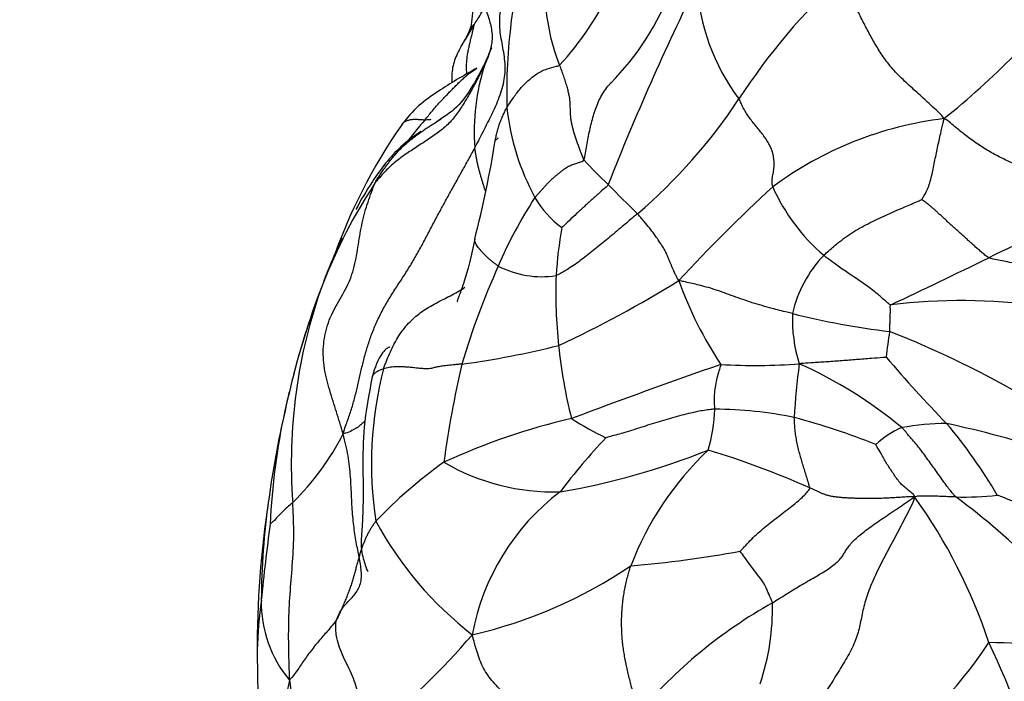
# Model space of a CAD drawing. Units: millimetres. Extents: x 0 to 1478, y 0 to 1758.
# Drawn here: x 1008 to 1028, y 475 to 489 of the extents above; entities that cross this region are included whole.
import ezdxf
from ezdxf import colors
from ezdxf.entities.mleader import LeaderData, LeaderLine
from ezdxf.math import Vec2, Vec3

# ---------------------------------------------------------------- set-up
doc = ezdxf.new("R2010")
doc.units = ezdxf.units.MM
doc.layers.add('DV6_Défaut', color=7, linetype='Continuous')
doc.layers.add('Défaut', color=7, linetype='Continuous')

# ---------------------------------------------------------------- blocks, each defined once
blk = doc.blocks.new('_DOT')
at = {"color": 0}
blk.add_line((0, 0), (-1, 0), dxfattribs=at)
at = {"color": 0, "const_width": 0.333}
blk.add_lwpolyline([(-0.1665, 0, 1), (0.1665, 0, 1)], format="xyb", close=True, dxfattribs=at)
blk = doc.blocks.new('SE5')
at = {"layer": 'DV6_Défaut', "color": 7, "linetype": 'Continuous'}
for centre, radius, start, end in [((1028.996, 487.279), 11.246, 163.7609, 181.5885), ((1022.664, 489.362), 4.149, 169.1168, 201.8382), ((1033.557, 479.848), 13.316, 132.9213, 146.7848), ((1014.168, 492.077), 6.301, 317.4858, 334.5273), ((1069.319, 465.93), 53.226, 153.7557, 158.521), ((1015.833, 491.399), 5.619, 315.3931, 338.768), ((1025.697, 489.637), 4.121, 182.3625, 217.2483), ((1015.926, 499.941), 16.934, 308.7996, 321.6695), ((1015.552, 489.076), 1.554, 325.7255, 337.9353), ((1021.47, 486.479), 4.374, 162.0014, 184.2482), ((1013.127, 493.284), 11.137, 310.6288, 326.5313), ((1022.544, 487.467), 4.816, 185.9465, 208.6413), ((1027.415, 479.535), 7.262, 96.9413, 126.5078), ((1025.149, 480.05), 11.56, 145.352, 160.7584), ((1024.329, 479.576), 10.891, 139.0438, 141.7735), ((996.125, 489.73), 21.667, 345.5528, 350.91), ((1024.797, 490.837), 7.378, 221.8404, 227.2528), ((1024.197, 479.459), 10.889, 146.5741, 158.7438), ((1030.666, 495.735), 14.99, 223.4836, 226.6635), ((1045.746, 460.779), 33.435, 132.6478, 137.2167), ((1026.696, 486.988), 3.947, 204.1705, 229.2737), ((1025.29, 480.534), 8.366, 146.4475, 157.1611), ((1019.962, 486.087), 1.889, 209.4671, 234.1366), ((1037.547, 463.097), 23.174, 110.2085, 115.871), ((1027.739, 483.021), 9.015, 170.1933, 176.3759), ((1025.944, 482.265), 2.515, 136.4842, 167.0953), ((1022.541, 480.354), 9.025, 157.5307, 160.2289), ((1177.561, 420.78), 175.084, 158.88249, 158.91462), ((1031.397, 477.543), 15.16, 155.6996, 163.6426), ((1018.449, 485.444), 1.876, 242.3901, 278.984), ((985.684, 568.251), 94.074, 295.01786, 296.34734), ((1035.685, 475.306), 23.103, 158.6394, 159.2136), ((1028.039, 483.227), 9.304, 177.7558, 186.4193), ((1023.95, 479.825), 10.53, 160.1116, 184.343), ((1029.244, 477.51), 16.3, 158.7908, 165.4693), ((1008.987, 503.249), 23.234, 294.966, 301.7354), ((1028.493, 486.088), 7.735, 199.6339, 213.6275), ((1035.685, 475.306), 23.103, 159.6519, 163.2243), ((1177.561, 420.78), 175.084, 159.15778, 159.22579), ((1026.892, 470.991), 12.096, 82.4687, 96.7581), ((1026.392, 482.705), 2.902, 177.5994, 197.7779), ((1027.21, 497.472), 15.109, 255.7586, 263.291), ((1035.469, 480.858), 10.153, 170.8876, 173.819), ((1018.348, 464.311), 19.493, 50.2655, 68.6494), ((1014.688, 498.278), 16.607, 277.4821, 284.3127), ((1028.712, 483.173), 9.968, 185.6778, 194.2639), ((1033.087, 476.59), 20.25, 165.0288, 167.8011), ((1037.662, 476.955), 21.371, 166.8626, 172.2496), ((1062.564, 365.387), 123.265, 109.18688, 110.67054), ((1022.736, 493.227), 11.443, 266.5741, 274.4741), ((1035.675, 480.159), 12.16, 172.1545, 177.2746), ((1019.846, 473.454), 9.181, 50.4633, 65.6642), ((1044.304, 497.966), 24.794, 220.2353, 224.3976), ((1022.584, 479.808), 7.554, 165.3469, 188.7851), ((1026.363, 478.026), 13.378, 166.0707, 167.7239), ((1031.88, 476.537), 19.084, 166.8785, 172.3885), ((1026.363, 478.026), 13.378, 167.7239, 177.5535), ((1018.754, 481.009), 3.18, 343.0581, 358.1316), ((1021.867, 472.63), 8.276, 78.4145, 89.5457), ((1022.027, 467.857), 13.2, 103.0273, 114.8205), ((1021.987, 485.158), 5.323, 236.5387, 245.0597), ((1019.883, 466.983), 14.229, 68.1956, 75.1524), ((1026.671, 474.949), 5.671, 90.8365, 99.9601), ((1018.874, 474.087), 10.108, 30.2183, 40.2572), ((1020.948, 455.152), 26.084, 67.7895, 77.5132), ((1009.72, 482.823), 5.322, 314.51, 333.0701), ((1026.367, 478.923), 1.748, 112.8091, 133.3389), ((1029.794, 470.885), 13.793, 136.7802, 142.705), ((1016.239, 494.076), 15.057, 279.8743, 291.6593), ((1026.155, 475.488), 6.333, 133.4903, 159.0144), ((1017.113, 464.385), 16.381, 65.7576, 73.3888), ((1021.946, 472.145), 9.433, 125.3656, 136.366), ((1018.703, 483.663), 4.421, 239.908, 271.5269), ((1021.614, 475.551), 4.629, 127.1119, 169.7687), ((1032.539, 476.058), 19.805, 171.2651, 180.1799), ((1028.423, 476.948), 15.606, 172.1514, 179.5644), ((1016.991, 472.731), 11.015, 18.4347, 35.582), ((1026.914, 486.212), 7.072, 268.8576, 275.6359), ((1018.987, 468.517), 13.173, 34.7885, 53.7661), ((1024.368, 470.366), 9.386, 47.2036, 69.803), ((1021.467, 482.088), 7.218, 208.4133, 232.3529), ((1048.55, 473.67), 35.893, 172.111, 174.5709), ((1018.382, 499.918), 22.24, 274.7954, 280.5154), ((1014.96, 485.56), 9.423, 282.8684, 304.0912), ((1021.374, 475.865), 8.639, 172.0089, 178.6672), ((1015.264, 477.023), 2.447, 178.9938, 219.752), ((1028.005, 468.28), 10.021, 119.3641, 139.5745), ((1018.199, 476.923), 4.893, 341.7285, 1.0639), ((1005.91, 485.927), 14.682, 308.5273, 319.4069), ((1021.374, 475.865), 8.639, 178.6672, 179.5768), ((1062.279, 476.441), 49.545, 180.4338, 181.1618), ((1019.496, 481.521), 9.554, 303.4746, 326.2613), ((1008.761, 467.436), 20.64, 16.0229, 25.1713), ((1027.083, 456.172), 20.046, 82.1957, 88.9777), ((1027.421, 475.923), 14.687, 181.7826, 182.7708), ((1025.559, 473), 12.422, 168.5854, 182.5134), ((1027.552, 477.602), 14.33, 188.6033, 200.9095)]:
    blk.add_arc(centre, radius, start, end, dxfattribs=at)
for points, knots in [([(1017.929, 490.65), (1017.919, 490.634), (1017.879, 490.565), (1017.817, 490.463), (1017.754, 490.362), (1017.691, 490.26), (1017.627, 490.159), (1017.563, 490.057), (1017.499, 489.954), (1017.438, 489.85), (1017.381, 489.743), (1017.331, 489.631), (1017.293, 489.513), (1017.27, 489.39), (1017.265, 489.262), (1017.28, 489.132), (1017.312, 489.001), (1017.353, 488.871), (1017.395, 488.739), (1017.431, 488.607), (1017.454, 488.474), (1017.459, 488.341), (1017.446, 488.243), (1017.435, 488.189), (1017.432, 488.178)], [0, 0, 0, 0, 0.0470602, 0.0941205, 0.1411807, 0.1882409, 0.2353011, 0.2823614, 0.3294216, 0.3764818, 0.4235421, 0.4706023, 0.5176625, 0.5647228, 0.611783, 0.6588432, 0.7059034, 0.7529637, 0.8000239, 0.8470841, 0.8941444, 0.9412046, 0.9882648, 1, 1, 1, 1]), ([(1017.173, 489.453), (1017.14, 489.343), (1017.084, 489.155), (1017.059, 488.865), (1017.038, 488.615), (1017.009, 488.536), (1016.992, 488.493)], [0, 0, 0, 0, 0.249914, 0.504632, 0.751699, 1, 1, 1, 1]), ([(1017.094, 488.632), (1017.103, 488.647), (1017.135, 488.694), (1017.195, 488.789), (1017.268, 488.906), (1017.307, 488.989), (1017.322, 489.024)], [0, 0, 0, 0, 0.091567, 0.366267, 0.732534, 1, 1, 1, 1]), ([(1016.834, 488.198), (1016.84, 488.207), (1016.859, 488.239), (1016.893, 488.293), (1016.936, 488.36), (1016.978, 488.428), (1017.018, 488.496), (1017.057, 488.565), (1017.083, 488.612), (1017.094, 488.632)], [0, 0, 0, 0, 0.064093, 0.220078, 0.376062, 0.532047, 0.688031, 0.844016, 1, 1, 1, 1]), ([(1016.948, 487.637), (1016.947, 487.656), (1016.944, 487.709), (1016.942, 487.795), (1016.946, 487.896), (1016.957, 487.993), (1016.972, 488.089), (1016.992, 488.183), (1017.014, 488.277), (1017.036, 488.37), (1017.059, 488.464), (1017.081, 488.558), (1017.096, 488.621), (1017.094, 488.632)], [0, 0, 0, 0, 0.05176, 0.146584, 0.241408, 0.336232, 0.431056, 0.52588, 0.620704, 0.715528, 0.810352, 0.905176, 1, 1, 1, 1]), ([(1017.094, 488.632), (1017.093, 488.643), (1017.073, 488.623), (1017.047, 488.593), (1017.026, 488.563), (1017.009, 488.533), (1016.998, 488.51), (1016.993, 488.496), (1016.992, 488.492)], [0, 0, 0, 0, 0.183904, 0.367808, 0.551713, 0.735617, 0.919521, 1, 1, 1, 1]), ([(1017.443, 488.163), (1017.322, 487.875), (1017.154, 487.526), (1016.77, 486.957), (1016.491, 486.778), (1016.332, 486.676)], [0, 0, 0, 0, 0.5173, 0.765107, 1, 1, 1, 1]), ([(1016.836, 488.201), (1016.831, 488.192), (1016.788, 488.117), (1016.685, 487.913), (1016.642, 487.671), (1016.644, 487.518), (1016.648, 487.467)], [0, 0, 0, 0, 0.042488, 0.412475, 0.801404, 1, 1, 1, 1]), ([(1017.432, 488.178), (1017.425, 488.146), (1017.405, 488.07), (1017.363, 487.954), (1017.329, 487.871), (1017.31, 487.83)], [0, 0, 0, 0, 0.272895, 0.636448, 1, 1, 1, 1]), ([(1017.31, 487.83), (1017.32, 487.858), (1017.365, 487.971), (1017.409, 488.083), (1017.443, 488.163)], [0, 0, 0, 0, 0.280681, 1, 1, 1, 1]), ([(1017.152, 487.758), (1016.862, 487.598), (1016.501, 487.385), (1015.953, 487.006), (1015.755, 486.765), (1015.638, 486.62)], [0, 0, 0, 0, 0.484425, 0.737976, 1, 1, 1, 1]), ([(1016.104, 486.715), (1016.128, 486.745), (1016.175, 486.803), (1016.245, 486.889), (1016.317, 486.972), (1016.388, 487.053), (1016.46, 487.131), (1016.532, 487.207), (1016.603, 487.281), (1016.675, 487.353), (1016.746, 487.426), (1016.818, 487.496), (1016.89, 487.564), (1016.964, 487.628), (1017.041, 487.687), (1017.102, 487.728), (1017.138, 487.75), (1017.146, 487.755)], [0, 0, 0, 0, 0.069781, 0.139563, 0.209344, 0.279125, 0.348907, 0.418688, 0.488469, 0.558251, 0.628032, 0.697813, 0.767595, 0.837376, 0.907158, 0.976939, 1, 1, 1, 1]), ([(1017.754, 486.968), (1017.765, 486.986), (1017.807, 487.051), (1017.895, 487.178), (1018.022, 487.355), (1018.173, 487.504), (1018.348, 487.649), (1018.534, 487.742), (1018.707, 487.784), (1018.795, 487.807), (1018.813, 487.819)], [0, 0, 0, 0, 0.041667, 0.166667, 0.333333, 0.5, 0.666667, 0.833333, 0.958333, 1, 1, 1, 1]), ([(1019.301, 485.916), (1019.315, 485.95), (1019.331, 486.052), (1019.358, 486.203), (1019.386, 486.355), (1019.417, 486.505), (1019.451, 486.655), (1019.49, 486.803), (1019.536, 486.948), (1019.592, 487.086), (1019.659, 487.218), (1019.739, 487.341), (1019.802, 487.419), (1019.838, 487.459), (1019.841, 487.462)], [0, 0, 0, 0, 0.0902299, 0.1804599, 0.2706898, 0.3609197, 0.4511496, 0.5413796, 0.6316095, 0.7218394, 0.8120693, 0.9022993, 0.9925292, 1, 1, 1, 1]), ([(1017.517, 486.284), (1017.519, 486.299), (1017.528, 486.348), (1017.544, 486.428), (1017.568, 486.523), (1017.597, 486.617), (1017.63, 486.707), (1017.668, 486.796), (1017.709, 486.883), (1017.739, 486.941), (1017.754, 486.968)], [0, 0, 0, 0, 0.064615, 0.198242, 0.331868, 0.465494, 0.599121, 0.732747, 0.866374, 1, 1, 1, 1]), ([(1026.089, 485.117), (1026.094, 485.124), (1026.137, 485.196), (1026.219, 485.338), (1026.293, 485.587), (1026.348, 485.875), (1026.406, 486.162), (1026.464, 486.423), (1026.51, 486.615), (1026.532, 486.708), (1026.537, 486.743)], [0, 0, 0, 0, 0.041667, 0.166667, 0.333333, 0.5, 0.666667, 0.833333, 0.958333, 1, 1, 1, 1]), ([(1015.108, 485.458), (1015.125, 485.495), (1015.162, 485.553), (1015.221, 485.641), (1015.282, 485.729), (1015.346, 485.816), (1015.41, 485.901), (1015.477, 485.984), (1015.546, 486.064), (1015.619, 486.14), (1015.695, 486.213), (1015.774, 486.282), (1015.856, 486.348), (1015.938, 486.41), (1016.022, 486.471), (1016.106, 486.53), (1016.191, 486.586), (1016.276, 486.641), (1016.357, 486.692), (1016.409, 486.724), (1016.433, 486.738)], [0, 0, 0, 0, 0.05602, 0.112039, 0.168059, 0.224078, 0.280098, 0.336117, 0.392137, 0.448156, 0.504176, 0.560195, 0.616215, 0.672234, 0.728254, 0.784273, 0.840293, 0.896312, 0.952332, 1, 1, 1, 1]), ([(1016.104, 486.715), (1016.077, 486.715), (1016.021, 486.72), (1015.938, 486.726), (1015.859, 486.725), (1015.789, 486.715), (1015.728, 486.695), (1015.677, 486.666), (1015.65, 486.638), (1015.638, 486.621), (1015.637, 486.619)], [0, 0, 0, 0, 0.140722, 0.281443, 0.422165, 0.562886, 0.703608, 0.844329, 0.985051, 1, 1, 1, 1]), ([(1016.228, 486.724), (1016.216, 486.723), (1016.189, 486.721), (1016.149, 486.717), (1016.12, 486.714), (1016.104, 486.715)], [0, 0, 0, 0, 0.277002, 0.638501, 1, 1, 1, 1]), ([(1016.021, 486.482), (1015.877, 486.387), (1015.513, 486.121), (1015.074, 485.541), (1014.818, 485.107), (1014.716, 484.917)], [0, 0, 0, 0, 0.246204, 0.67771, 1, 1, 1, 1]), ([(1017.322, 485.289), (1017.322, 485.29), (1017.314, 485.314), (1017.299, 485.36), (1017.278, 485.427), (1017.257, 485.495), (1017.237, 485.564), (1017.216, 485.634), (1017.197, 485.705), (1017.178, 485.777), (1017.162, 485.849), (1017.147, 485.924), (1017.133, 486), (1017.12, 486.077), (1017.111, 486.128), (1017.108, 486.155)], [0, 0, 0, 0, 0.004251, 0.08723, 0.170209, 0.253188, 0.336167, 0.419147, 0.502126, 0.585105, 0.668084, 0.751063, 0.834042, 0.917021, 1, 1, 1, 1]), ([(1019.79, 485.419), (1019.776, 485.393), (1019.721, 485.346), (1019.612, 485.252), (1019.465, 485.122), (1019.31, 484.979), (1019.155, 484.836), (1019.014, 484.705), (1018.913, 484.61), (1018.863, 484.562), (1018.856, 484.557)], [0, 0, 0, 0, 0.041667, 0.166667, 0.333333, 0.5, 0.666667, 0.833333, 0.958333, 1, 1, 1, 1]), ([(1024.12, 483.997), (1024.142, 484.018), (1024.237, 484.102), (1024.428, 484.269), (1024.712, 484.475), (1025.052, 484.658), (1025.402, 484.819), (1025.725, 484.96), (1025.955, 485.059), (1026.074, 485.111), (1026.089, 485.117)], [0, 0, 0, 0, 0.041667, 0.166667, 0.333333, 0.5, 0.666667, 0.833333, 0.958333, 1, 1, 1, 1]), ([(1020.379, 484.832), (1020.352, 484.81), (1020.245, 484.726), (1020.044, 484.549), (1019.787, 484.335), (1019.516, 484.117), (1019.254, 483.908), (1019.016, 483.735), (1018.847, 483.644), (1018.763, 483.598), (1018.742, 483.591)], [0, 0, 0, 0, 0.041667, 0.166667, 0.333333, 0.5, 0.666667, 0.833333, 0.958333, 1, 1, 1, 1]), ([(1021.208, 483.489), (1021.188, 483.516), (1021.168, 483.558), (1021.126, 483.643), (1021.081, 483.743), (1021.036, 483.853), (1020.997, 483.947), (1020.96, 484.032), (1020.917, 484.119), (1020.854, 484.219), (1020.778, 484.333), (1020.693, 484.454), (1020.594, 484.579), (1020.505, 484.685), (1020.432, 484.771), (1020.396, 484.813), (1020.379, 484.832)], [0, 0, 0, 0, 0.041667, 0.083333, 0.166667, 0.25, 0.333333, 0.416667, 0.5, 0.583333, 0.666667, 0.75, 0.833333, 0.916667, 0.958333, 1, 1, 1, 1]), ([(1017.108, 484.324), (1017.033, 483.981), (1016.957, 483.623), (1016.801, 483.212), (1016.764, 483.111), (1016.755, 483.081), (1016.755, 483.07), (1016.757, 483.067), (1016.758, 483.066)], [0, 0, 0, 0, 0.669463, 0.862965, 0.930893, 0.959844, 0.986901, 1, 1, 1, 1]), ([(1017.58, 483.782), (1017.562, 483.793), (1017.529, 483.818), (1017.48, 483.855), (1017.433, 483.893), (1017.388, 483.932), (1017.345, 483.972), (1017.304, 484.012), (1017.265, 484.053), (1017.229, 484.094), (1017.194, 484.135), (1017.163, 484.175), (1017.137, 484.213), (1017.118, 484.249), (1017.107, 484.283), (1017.105, 484.307), (1017.107, 484.32), (1017.107, 484.323)], [0, 0, 0, 0, 0.069885, 0.139771, 0.209656, 0.279541, 0.349427, 0.419312, 0.489197, 0.559083, 0.628968, 0.698853, 0.768739, 0.838624, 0.908509, 0.978395, 1, 1, 1, 1]), ([(1025.468, 483.003), (1025.444, 483.008), (1025.364, 483.076), (1025.215, 483.211), (1025.006, 483.373), (1024.776, 483.532), (1024.548, 483.682), (1024.345, 483.824), (1024.206, 483.93), (1024.137, 483.982), (1024.12, 483.997)], [0, 0, 0, 0, 0.041667, 0.166667, 0.333333, 0.5, 0.666667, 0.833333, 0.958333, 1, 1, 1, 1]), ([(1029.703, 483.428), (1029.673, 483.438), (1029.554, 483.477), (1029.318, 483.557), (1028.981, 483.661), (1028.592, 483.745), (1028.205, 483.794), (1027.844, 483.856), (1027.589, 483.908), (1027.463, 483.936), (1027.435, 483.949)], [0, 0, 0, 0, 0.041667, 0.166667, 0.333333, 0.5, 0.666667, 0.833333, 0.958333, 1, 1, 1, 1]), ([(1023.493, 482.826), (1023.458, 482.835), (1023.319, 482.869), (1023.046, 482.937), (1022.681, 483.043), (1022.303, 483.174), (1021.942, 483.312), (1021.607, 483.402), (1021.367, 483.456), (1021.247, 483.481), (1021.208, 483.489)], [0, 0, 0, 0, 0.041667, 0.166667, 0.333333, 0.5, 0.666667, 0.833333, 0.958333, 1, 1, 1, 1]), ([(1015.276, 481.719), (1015.293, 481.769), (1015.332, 481.87), (1015.394, 482.02), (1015.461, 482.167), (1015.537, 482.31), (1015.624, 482.446), (1015.723, 482.574), (1015.833, 482.691), (1015.954, 482.799), (1016.084, 482.894), (1016.222, 482.98), (1016.365, 483.057), (1016.51, 483.131), (1016.655, 483.204), (1016.789, 483.278), (1016.873, 483.331), (1016.909, 483.356)], [0, 0, 0, 0, 0.067409, 0.134818, 0.202227, 0.269636, 0.337045, 0.404454, 0.471863, 0.539272, 0.606681, 0.67409, 0.741499, 0.808908, 0.876317, 0.943726, 1, 1, 1, 1]), ([(1025.445, 482.466), (1025.445, 482.473), (1025.447, 482.502), (1025.449, 482.561), (1025.453, 482.642), (1025.456, 482.731), (1025.459, 482.821), (1025.459, 482.904), (1025.458, 482.967), (1025.457, 482.995), (1025.468, 483.003)], [0, 0, 0, 0, 0.041667, 0.166667, 0.333333, 0.5, 0.666667, 0.833333, 0.958333, 1, 1, 1, 1]), ([(1015.399, 482.146), (1015.395, 482.148), (1015.381, 482.15), (1015.333, 482.127), (1015.172, 481.951), (1015.105, 481.749), (1015.044, 481.554)], [0, 0, 0, 0, 0.0451212, 0.1247007, 0.329768, 1, 1, 1, 1]), ([(1021.932, 480.906), (1021.933, 480.917), (1021.929, 480.963), (1021.925, 481.058), (1021.926, 481.193), (1021.939, 481.347), (1021.972, 481.497), (1022.007, 481.637), (1022.04, 481.74), (1022.057, 481.791), (1022.052, 481.805)], [0, 0, 0, 0, 0.041667, 0.166667, 0.333333, 0.5, 0.666667, 0.833333, 0.958333, 1, 1, 1, 1]), ([(1023.629, 481.819), (1023.658, 481.828), (1023.75, 481.834), (1023.936, 481.846), (1024.198, 481.863), (1024.486, 481.884), (1024.779, 481.907), (1025.055, 481.929), (1025.257, 481.945), (1025.36, 481.953), (1025.376, 481.951)], [0, 0, 0, 0, 0.041667, 0.166667, 0.333333, 0.5, 0.666667, 0.833333, 0.958333, 1, 1, 1, 1]), ([(1015.276, 481.719), (1015.251, 481.71), (1015.204, 481.69), (1015.139, 481.656), (1015.086, 481.618), (1015.057, 481.583), (1015.047, 481.56), (1015.044, 481.555)], [0, 0, 0, 0, 0.230749, 0.461498, 0.692247, 0.922996, 1, 1, 1, 1]), ([(1015.045, 481.555), (1014.977, 481.184), (1014.812, 480.338), (1014.884, 479.319), (1014.847, 478.592), (1014.833, 478.399), (1014.819, 478.202), (1014.834, 477.982), (1014.906, 477.777), (1014.94, 477.67), (1014.958, 477.649), (1014.963, 477.645)], [0, 0, 0, 0, 0.220587, 0.590655, 0.654119, 0.682324, 0.713911, 0.80274, 0.931774, 0.983941, 1, 1, 1, 1]), ([(1021.932, 480.906), (1021.904, 480.904), (1021.792, 480.892), (1021.557, 480.856), (1021.219, 480.772), (1020.858, 480.67), (1020.489, 480.551), (1020.155, 480.443), (1019.897, 480.374), (1019.767, 480.34), (1019.742, 480.331)], [0, 0, 0, 0, 0.041667, 0.166667, 0.333333, 0.5, 0.666667, 0.833333, 0.958333, 1, 1, 1, 1]), ([(1014.906, 480.673), (1014.892, 480.658), (1014.86, 480.626), (1014.803, 480.575), (1014.723, 480.519), (1014.611, 480.458), (1014.522, 480.42), (1014.464, 480.412)], [0, 0, 0, 0, 0.170566, 0.377925, 0.585283, 0.792642, 1, 1, 1, 1]), ([(1023.839, 479.322), (1023.84, 479.335), (1023.828, 479.374), (1023.805, 479.452), (1023.776, 479.548), (1023.74, 479.663), (1023.704, 479.778), (1023.67, 479.893), (1023.637, 480.009), (1023.607, 480.127), (1023.581, 480.246), (1023.559, 480.366), (1023.543, 480.488), (1023.536, 480.591), (1023.531, 480.675), (1023.529, 480.717), (1023.529, 480.737)], [0, 0, 0, 0, 0.041667, 0.083333, 0.166667, 0.25, 0.333333, 0.416667, 0.5, 0.583333, 0.666667, 0.75, 0.833333, 0.916667, 0.958333, 1, 1, 1, 1]), ([(1026.773, 479.142), (1026.751, 479.167), (1026.686, 479.243), (1026.562, 479.4), (1026.41, 479.624), (1026.235, 479.859), (1026.067, 480.098), (1025.895, 480.298), (1025.77, 480.445), (1025.707, 480.518), (1025.69, 480.534)], [0, 0, 0, 0, 0.041667, 0.166667, 0.333333, 0.5, 0.666667, 0.833333, 0.958333, 1, 1, 1, 1]), ([(1025.949, 479.141), (1025.944, 479.171), (1025.887, 479.219), (1025.774, 479.315), (1025.622, 479.447), (1025.506, 479.635), (1025.378, 479.816), (1025.283, 479.996), (1025.208, 480.124), (1025.171, 480.188), (1025.168, 480.194)], [0, 0, 0, 0, 0.041667, 0.166667, 0.333333, 0.5, 0.666667, 0.833333, 0.958333, 1, 1, 1, 1]), ([(1022.441, 478.052), (1022.451, 478.062), (1022.491, 478.104), (1022.573, 478.191), (1022.673, 478.296), (1022.8, 478.419), (1022.933, 478.533), (1023.071, 478.643), (1023.21, 478.75), (1023.349, 478.855), (1023.484, 478.959), (1023.607, 479.061), (1023.714, 479.156), (1023.778, 479.225), (1023.819, 479.278), (1023.837, 479.303), (1023.839, 479.322)], [0, 0, 0, 0, 0.041667, 0.083333, 0.166667, 0.25, 0.333333, 0.416667, 0.5, 0.583333, 0.666667, 0.75, 0.833333, 0.916667, 0.958333, 1, 1, 1, 1]), ([(1013.45, 479.028), (1013.438, 479.016), (1013.39, 478.981), (1013.306, 478.911), (1013.212, 478.805), (1013.139, 478.741), (1013.081, 478.662), (1013.037, 478.635), (1013.01, 478.61), (1012.998, 478.597), (1012.997, 478.597)], [0, 0, 0, 0, 0.041667, 0.166667, 0.333333, 0.5, 0.666667, 0.833333, 0.958333, 1, 1, 1, 1]), ([(1013.383, 475.459), (1013.384, 475.525), (1013.379, 475.728), (1013.367, 476.13), (1013.366, 476.677), (1013.399, 477.256), (1013.45, 477.834), (1013.479, 478.374), (1013.462, 478.777), (1013.454, 478.978), (1013.45, 479.028)], [0, 0, 0, 0, 0.041667, 0.166667, 0.333333, 0.5, 0.666667, 0.833333, 0.958333, 1, 1, 1, 1]), ([(1026.773, 479.142), (1026.762, 479.142), (1026.717, 479.143), (1026.631, 479.146), (1026.514, 479.151), (1026.383, 479.155), (1026.249, 479.159), (1026.125, 479.161), (1026.027, 479.156), (1025.978, 479.153), (1025.949, 479.141)], [0, 0, 0, 0, 0.041667, 0.166667, 0.333333, 0.5, 0.666667, 0.833333, 0.958333, 1, 1, 1, 1]), ([(1023.091, 477.014), (1023.088, 477.032), (1023.058, 477.1), (1022.998, 477.232), (1022.921, 477.421), (1022.789, 477.578), (1022.67, 477.74), (1022.562, 477.887), (1022.484, 477.995), (1022.443, 478.047), (1022.441, 478.052)], [0, 0, 0, 0, 0.041667, 0.166667, 0.333333, 0.5, 0.666667, 0.833333, 0.958333, 1, 1, 1, 1]), ([(1014.329, 476.672), (1014.316, 476.651), (1014.277, 476.599), (1014.192, 476.494), (1014.033, 476.32), (1013.859, 476.107), (1013.692, 475.887), (1013.567, 475.687), (1013.46, 475.55), (1013.401, 475.481), (1013.383, 475.459)], [0, 0, 0, 0, 0.041667, 0.166667, 0.333333, 0.5, 0.666667, 0.833333, 0.958333, 1, 1, 1, 1]), ([(1015.055, 474.441), (1015.039, 474.471), (1014.979, 474.591), (1014.866, 474.833), (1014.776, 475.166), (1014.666, 475.542), (1014.46, 475.921), (1014.328, 476.278), (1014.309, 476.526), (1014.32, 476.645), (1014.329, 476.672)], [0, 0, 0, 0, 0.041667, 0.166667, 0.333333, 0.5, 0.666667, 0.833333, 0.958333, 1, 1, 1, 1])]:
    blk.add_open_spline(points, degree=3, knots=knots, dxfattribs=at)
for points in [[(1017.108, 486.155), (1017.138, 486.21), (1017.195, 486.322), (1017.281, 486.49), (1017.366, 486.659), (1017.45, 486.829), (1017.531, 487), (1017.603, 487.174), (1017.663, 487.352), (1017.704, 487.533), (1017.721, 487.715), (1017.716, 487.898), (1017.691, 488.078), (1017.656, 488.258), (1017.624, 488.437), (1017.606, 488.619), (1017.609, 488.802), (1017.633, 488.985), (1017.674, 489.169), (1017.726, 489.352), (1017.785, 489.536), (1017.849, 489.719), (1017.92, 489.899), (1018.001, 490.076), (1018.092, 490.248), (1018.157, 490.361), (1018.199, 490.424)], [(1026.537, 486.743), (1026.504, 486.8), (1026.433, 486.867), (1026.323, 486.969), (1026.209, 487.075), (1026.09, 487.184), (1025.966, 487.296), (1025.839, 487.41), (1025.713, 487.527), (1025.592, 487.647), (1025.481, 487.769), (1025.382, 487.893), (1025.294, 488.017), (1025.215, 488.14), (1025.143, 488.262), (1025.075, 488.383), (1025.01, 488.504), (1024.946, 488.624), (1024.884, 488.746), (1024.823, 488.867), (1024.763, 488.989), (1024.706, 489.111), (1024.65, 489.234), (1024.596, 489.357), (1024.543, 489.479), (1024.509, 489.561), (1024.489, 489.599)], [(1017.433, 488.179), (1017.433, 488.176), (1017.436, 488.17), (1017.443, 488.163)], [(1017.31, 487.83), (1017.291, 487.79), (1017.251, 487.71), (1017.189, 487.591), (1017.126, 487.472), (1017.062, 487.354), (1016.996, 487.236), (1016.928, 487.118), (1016.858, 487.002), (1016.784, 486.888), (1016.703, 486.778), (1016.615, 486.674), (1016.516, 486.578), (1016.409, 486.49), (1016.295, 486.409), (1016.178, 486.332), (1016.061, 486.254), (1015.944, 486.177), (1015.826, 486.1), (1015.71, 486.022), (1015.596, 485.94), (1015.487, 485.854), (1015.384, 485.762), (1015.288, 485.664), (1015.196, 485.563), (1015.137, 485.494), (1015.108, 485.458)], [(1019.301, 485.916), (1019.29, 485.938), (1019.268, 485.995), (1019.235, 486.081), (1019.204, 486.166), (1019.174, 486.25), (1019.145, 486.333), (1019.118, 486.414), (1019.094, 486.495), (1019.073, 486.573), (1019.056, 486.648), (1019.043, 486.72), (1019.035, 486.789), (1019.03, 486.854), (1019.028, 486.915), (1019.028, 486.974), (1019.028, 487.029), (1019.025, 487.084), (1019.018, 487.14), (1019.006, 487.207), (1018.988, 487.289), (1018.963, 487.385), (1018.931, 487.488), (1018.895, 487.597), (1018.855, 487.707), (1018.828, 487.781), (1018.813, 487.819)], [(1023.095, 485.372), (1023.089, 485.392), (1023.084, 485.432), (1023.081, 485.488), (1023.084, 485.539), (1023.091, 485.587), (1023.102, 485.636), (1023.113, 485.688), (1023.121, 485.744), (1023.125, 485.804), (1023.123, 485.869), (1023.117, 485.939), (1023.105, 486.013), (1023.085, 486.092), (1023.052, 486.176), (1023.006, 486.262), (1022.949, 486.35), (1022.885, 486.437), (1022.816, 486.523), (1022.746, 486.609), (1022.677, 486.695), (1022.612, 486.783), (1022.552, 486.872), (1022.5, 486.963), (1022.457, 487.054), (1022.432, 487.116), (1022.417, 487.142)], [(1029.542, 484.845), (1029.505, 484.875), (1029.414, 484.948), (1029.279, 485.056), (1029.142, 485.16), (1029.006, 485.258), (1028.87, 485.349), (1028.734, 485.432), (1028.601, 485.509), (1028.47, 485.58), (1028.341, 485.646), (1028.215, 485.709), (1028.092, 485.767), (1027.972, 485.823), (1027.853, 485.877), (1027.735, 485.932), (1027.615, 485.992), (1027.494, 486.058), (1027.37, 486.131), (1027.247, 486.21), (1027.125, 486.294), (1027.005, 486.381), (1026.89, 486.471), (1026.777, 486.564), (1026.666, 486.658), (1026.593, 486.721), (1026.537, 486.743)], [(1017.578, 486.353), (1017.56, 486.339), (1017.541, 486.323), (1017.52, 486.305)], [(1014.464, 480.412), (1014.495, 480.529), (1014.558, 480.691), (1014.641, 480.934), (1014.708, 481.176), (1014.764, 481.418), (1014.819, 481.66), (1014.877, 481.903), (1014.945, 482.147), (1015.026, 482.391), (1015.125, 482.634), (1015.241, 482.874), (1015.374, 483.108), (1015.52, 483.337), (1015.67, 483.564), (1015.815, 483.793), (1015.951, 484.026), (1016.08, 484.263), (1016.205, 484.501), (1016.33, 484.739), (1016.457, 484.976), (1016.586, 485.212), (1016.718, 485.447), (1016.849, 485.682), (1016.98, 485.918), (1017.066, 486.076), (1017.108, 486.155)], [(1018.318, 485.158), (1018.331, 485.175), (1018.357, 485.205), (1018.397, 485.249), (1018.437, 485.293), (1018.477, 485.338), (1018.517, 485.383), (1018.557, 485.427), (1018.598, 485.47), (1018.638, 485.511), (1018.68, 485.548), (1018.721, 485.583), (1018.762, 485.617), (1018.804, 485.651), (1018.847, 485.685), (1018.889, 485.719), (1018.931, 485.75), (1018.974, 485.777), (1019.015, 485.798), (1019.056, 485.815), (1019.097, 485.83), (1019.138, 485.843), (1019.179, 485.856), (1019.22, 485.87), (1019.263, 485.885), (1019.292, 485.895), (1019.301, 485.916)], [(1014.464, 480.412), (1014.437, 480.492), (1014.394, 480.636), (1014.329, 480.851), (1014.261, 481.067), (1014.192, 481.284), (1014.13, 481.503), (1014.084, 481.724), (1014.06, 481.946), (1014.063, 482.167), (1014.09, 482.383), (1014.144, 482.592), (1014.223, 482.793), (1014.322, 482.984), (1014.433, 483.171), (1014.538, 483.362), (1014.626, 483.562), (1014.69, 483.774), (1014.735, 483.994), (1014.769, 484.217), (1014.803, 484.438), (1014.845, 484.654), (1014.898, 484.864), (1014.961, 485.068), (1015.031, 485.268), (1015.081, 485.399), (1015.108, 485.458)], [(1027.435, 483.949), (1027.408, 483.962), (1027.36, 484.002), (1027.289, 484.062), (1027.221, 484.12), (1027.156, 484.178), (1027.093, 484.235), (1027.031, 484.291), (1026.97, 484.346), (1026.91, 484.401), (1026.85, 484.455), (1026.79, 484.509), (1026.729, 484.563), (1026.669, 484.618), (1026.608, 484.673), (1026.549, 484.729), (1026.491, 484.782), (1026.435, 484.833), (1026.384, 484.881), (1026.336, 484.924), (1026.291, 484.963), (1026.248, 484.999), (1026.207, 485.032), (1026.166, 485.063), (1026.126, 485.093), (1026.098, 485.112), (1026.089, 485.117)], [(1014.434, 484.339), (1014.354, 484.162), (1014.275, 483.978), (1014.195, 483.783)], [(1016.85, 481.812), (1016.826, 481.809), (1016.778, 481.805), (1016.708, 481.799), (1016.641, 481.792), (1016.577, 481.785), (1016.516, 481.779), (1016.459, 481.772), (1016.408, 481.764), (1016.361, 481.755), (1016.32, 481.745), (1016.28, 481.734), (1016.238, 481.725), (1016.187, 481.718), (1016.122, 481.716), (1016.042, 481.721), (1015.951, 481.729), (1015.856, 481.74), (1015.762, 481.749), (1015.672, 481.755), (1015.59, 481.757), (1015.515, 481.756), (1015.448, 481.751), (1015.386, 481.742), (1015.329, 481.732), (1015.293, 481.724), (1015.276, 481.719)], [(1014.329, 476.672), (1014.342, 476.715), (1014.38, 476.796), (1014.45, 476.908), (1014.533, 477.008), (1014.622, 477.1), (1014.704, 477.192), (1014.769, 477.289), (1014.812, 477.398), (1014.833, 477.518), (1014.83, 477.649), (1014.812, 477.787), (1014.785, 477.93), (1014.755, 478.077), (1014.726, 478.232), (1014.698, 478.395), (1014.675, 478.567), (1014.657, 478.748), (1014.643, 478.938), (1014.632, 479.135), (1014.623, 479.338), (1014.612, 479.545), (1014.594, 479.755), (1014.563, 479.967), (1014.519, 480.182), (1014.481, 480.326), (1014.464, 480.412)], [(1025.949, 479.141), (1025.898, 479.15), (1025.813, 479.144), (1025.692, 479.135), (1025.576, 479.127), (1025.462, 479.12), (1025.347, 479.115), (1025.234, 479.111), (1025.124, 479.109), (1025.019, 479.108), (1024.92, 479.109), (1024.827, 479.111), (1024.737, 479.114), (1024.649, 479.118), (1024.561, 479.122), (1024.476, 479.128), (1024.394, 479.136), (1024.317, 479.146), (1024.248, 479.159), (1024.185, 479.175), (1024.125, 479.195), (1024.069, 479.217), (1024.013, 479.242), (1023.958, 479.269), (1023.9, 479.296), (1023.86, 479.312), (1023.839, 479.322)], [(1023.091, 477.014), (1023.136, 477.043), (1023.227, 477.101), (1023.364, 477.187), (1023.505, 477.274), (1023.649, 477.36), (1023.796, 477.446), (1023.944, 477.531), (1024.088, 477.616), (1024.222, 477.7), (1024.336, 477.782), (1024.424, 477.86), (1024.485, 477.935), (1024.531, 478.008), (1024.575, 478.083), (1024.629, 478.161), (1024.701, 478.244), (1024.793, 478.331), (1024.904, 478.423), (1025.03, 478.518), (1025.169, 478.617), (1025.316, 478.717), (1025.47, 478.82), (1025.625, 478.925), (1025.778, 479.029), (1025.879, 479.099), (1025.949, 479.141)], [(1025.949, 479.141), (1025.926, 479.06), (1025.866, 478.935), (1025.77, 478.747), (1025.671, 478.557), (1025.571, 478.368), (1025.47, 478.178), (1025.37, 477.989), (1025.272, 477.801), (1025.18, 477.616), (1025.097, 477.436), (1025.026, 477.262), (1024.969, 477.097), (1024.925, 476.939), (1024.892, 476.788), (1024.862, 476.641), (1024.831, 476.494), (1024.789, 476.345), (1024.73, 476.191), (1024.652, 476.031), (1024.56, 475.867), (1024.46, 475.702), (1024.358, 475.537), (1024.256, 475.373), (1024.155, 475.211), (1024.088, 475.103), (1024.053, 475.05)], [(1015.119, 478.654), (1015.103, 478.634), (1015.075, 478.593), (1015.034, 478.532), (1014.996, 478.47), (1014.96, 478.406), (1014.927, 478.339), (1014.897, 478.27), (1014.868, 478.197), (1014.84, 478.121), (1014.814, 478.041), (1014.788, 477.957), (1014.763, 477.871), (1014.738, 477.783), (1014.715, 477.693), (1014.69, 477.602), (1014.665, 477.51), (1014.637, 477.418), (1014.606, 477.324), (1014.571, 477.23), (1014.534, 477.136), (1014.496, 477.041), (1014.456, 476.946), (1014.415, 476.852), (1014.372, 476.757), (1014.341, 476.695), (1014.329, 476.672)], [(1020.377, 474.778), (1020.372, 474.814), (1020.359, 474.895), (1020.334, 475.017), (1020.306, 475.137), (1020.275, 475.258), (1020.244, 475.38), (1020.213, 475.503), (1020.183, 475.626), (1020.155, 475.75), (1020.13, 475.875), (1020.108, 476), (1020.089, 476.126), (1020.075, 476.253), (1020.065, 476.38), (1020.059, 476.507), (1020.057, 476.634), (1020.06, 476.762), (1020.068, 476.889), (1020.08, 477.015), (1020.096, 477.141), (1020.118, 477.266), (1020.143, 477.39), (1020.173, 477.513), (1020.205, 477.635), (1020.228, 477.717), (1020.242, 477.756)], [(1018.958, 472.66), (1018.927, 472.72), (1018.875, 472.825), (1018.798, 472.982), (1018.725, 473.14), (1018.656, 473.3), (1018.592, 473.461), (1018.532, 473.623), (1018.474, 473.786), (1018.417, 473.949), (1018.359, 474.113), (1018.298, 474.277), (1018.232, 474.439), (1018.155, 474.598), (1018.067, 474.751), (1017.965, 474.896), (1017.85, 475.03), (1017.727, 475.159), (1017.602, 475.285), (1017.48, 475.415), (1017.371, 475.552), (1017.28, 475.702), (1017.209, 475.862), (1017.152, 476.027), (1017.104, 476.194), (1017.075, 476.306), (1017.058, 476.373)]]:
    blk.add_open_spline(points, degree=3, dxfattribs=at)

msp = doc.modelspace()

# ---------------------------------------------------------------- block references
at = {"layer": 'Défaut'}
msp.add_blockref('SE5', (0, 0), dxfattribs=at)

# ---------------------------------------------------------------- leaders
at = {"layer": 'Défaut', "color": 7, "linetype": 'Continuous'}
ml = msp.add_multileader_mtext('Standard', dxfattribs=at)
ml.set_content('{\\pxsm0.9;\\fSolid Edge ISO|b1||i0||c0|p34;\\W1.;20/01/2025\\P}', color=256)
ml.set_leader_properties()
ml.set_arrow_properties(name='DOT')
ml.build(insert=Vec2(0, 0))
ml.multileader.update_dxf_attribs({"leader_type": 0, "dogleg_length": 0, "arrow_head_size": 12})
ctx = ml.context
ctx.base_point, ctx.char_height, ctx.arrow_head_size = Vec3(1390.407, 1750.828), 12, 12
notes = []
notes.append((ctx, [(0, (0, 0, 0), (0, 0), (1, 0), 1, [])]))
ctx.mtext.insert = Vec3(1392.407, 1756.828)
for ctx, leaders in notes:
    for number, flags, end, landing, length, lines in leaders:
        leader = LeaderData()
        leader.index, (leader.has_last_leader_line, leader.has_dogleg_vector, leader.attachment_direction) = number, flags
        leader.last_leader_point, leader.dogleg_vector, leader.dogleg_length = Vec3(end), Vec3(landing), length
        for number, points, colour, breaks in lines:
            line = LeaderLine()
            line.index, line.vertices, line.color, line.breaks = number, Vec3.list(points), colors.encode_raw_color(colour), breaks
            leader.lines.append(line)
        ctx.leaders.append(leader)

doc.saveas('drawing.dxf')
